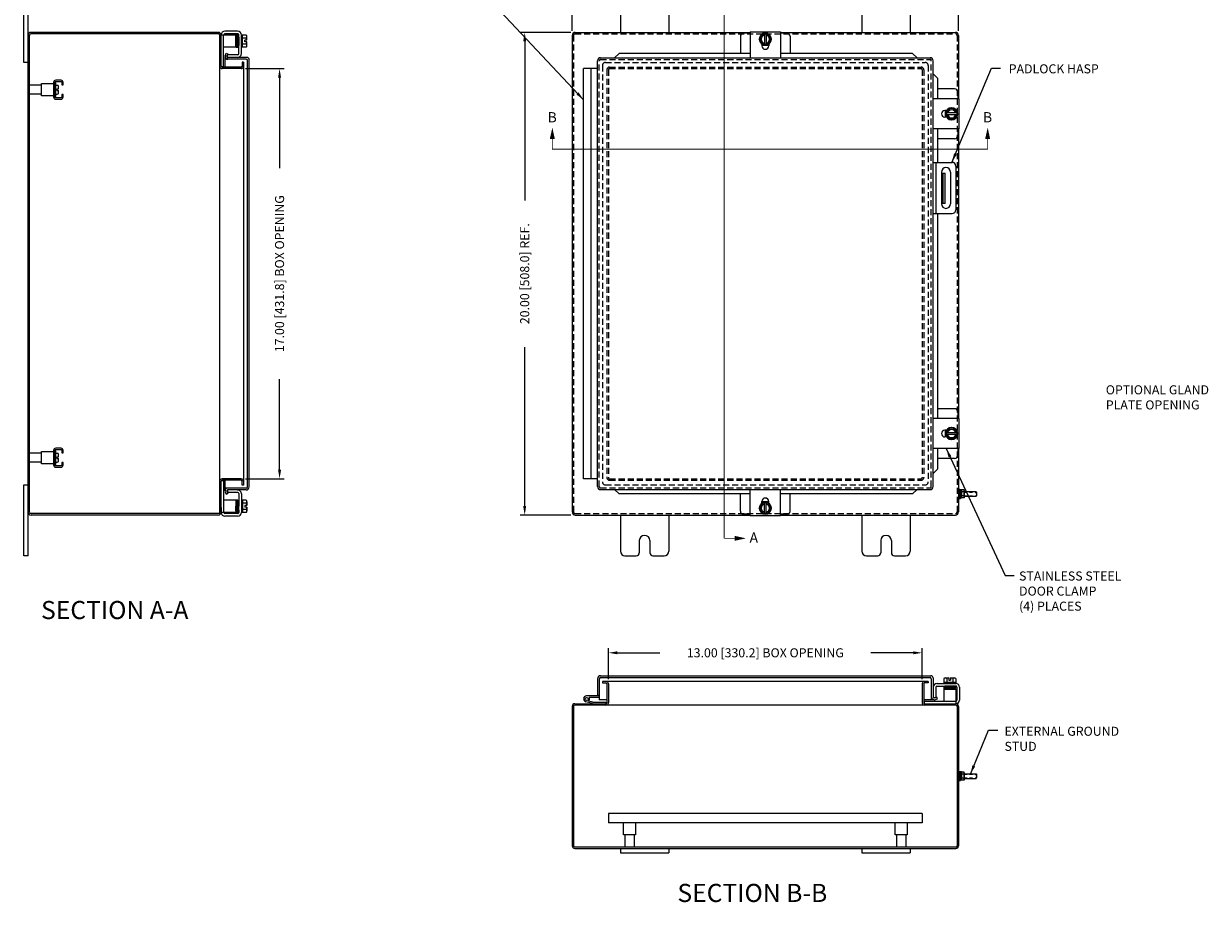
# Model space of a CAD drawing. Extents: x 1.9 to 94.9, y 0.3 to 61.1.
# Drawn here: x 1.9 to 51, y 4.7 to 41.1 of the extents above; entities that cross this region are included whole.
import ezdxf

# ---------------------------------------------------------------- set-up
doc = ezdxf.new("R2010")
doc.units = 0
doc.header["$LTSCALE"] = 2
doc.header["$MEASUREMENT"] = 0
doc.header["$PDMODE"] = 2
doc.header["$PDSIZE"] = -0.01
for name, pattern in [('DASHED2', [0.375, 0.25, -0.125]), ('HIDDEN', [0.1875, 0.125, -0.0625]), ('PHANTOM2', [1.25, 0.625, -0.125, 0.125, -0.125, 0.125, -0.125])]:
    doc.linetypes.add(name, pattern=pattern)
doc.layers.get('0').update_dxf_attribs({"linetype": 'CONTINUOUS'})
doc.layers.get('DEFPOINTS').update_dxf_attribs({"linetype": 'CONTINUOUS'})
for name, color, linetype in [('DIM', 3, 'CONTINUOUS'), ('HIDDEN', 2, 'HIDDEN'), ('PHANTOM', 6, 'PHANTOM2'), ('TAP', 4, 'DASHED2'), ('WEBDIM', 90, 'CONTINUOUS')]:
    doc.layers.add(name, color=color, linetype=linetype)
doc.styles.add('MULTPLJL', font='MULTPLJL.SHX')
doc.styles.add('ROMANS', font='ROMANS.SHX')
doc.dimstyles.new('MACH2$0', dxfattribs={"dimscale": 3, "dimtxt": 0.125, "dimasz": 0.125, "dimexe": 0.0625, "dimexo": 0.0625, "dimgap": 0.09, "dimtad": 0, "dimzin": 4, "dimdsep": 46, "dimtxsty": 'ROMANS', "dimcen": 0.09, "dimadec": 0, "dimazin": 0, "dimtfac": 0.625, "dimtofl": 0, "dimtmove": 0, "dimatfit": 2, "dimfxl": 0, "dimtolj": 1, "dimtzin": 4, "dimarcsym": 0})
doc.dimstyles.new('MACH2$7', dxfattribs={"dimscale": 3, "dimtxt": 0.125, "dimasz": 0.125, "dimexe": 0.0625, "dimexo": 0.0625, "dimgap": 0.09, "dimtad": 0, "dimtih": 1, "dimtoh": 1, "dimzin": 4, "dimdsep": 46, "dimtxsty": 'ROMANS', "dimcen": 0.09, "dimadec": 0, "dimazin": 0, "dimtfac": 0.625, "dimtofl": 0, "dimtmove": 0, "dimatfit": 3, "dimfxl": 0, "dimtolj": 1, "dimtzin": 4, "dimarcsym": 0})

# ---------------------------------------------------------------- blocks, each defined once
blk = doc.blocks.new('*D3')
at = {"layer": 'DEFPOINTS', "color": 0}
for p in [(40.624, 43.615), (24.624, 40.63), (40.624, 40.632)]:
    blk.add_point(p, dxfattribs=at)
at = {"layer": 'WEBDIM', "color": 0, "lineweight": -2}
for p, q in [((24.624, 40.818), (24.624, 43.803)), ((40.624, 40.819), (40.624, 43.803)), ((24.999, 43.615), (29.613, 43.615)), ((40.249, 43.615), (35.635, 43.615))]:
    blk.add_line(p, q, dxfattribs=at)
at = {"layer": 'WEBDIM', "color": 0}
for points in [[(24.999, 43.678), (24.999, 43.553), (24.624, 43.615)], [(40.249, 43.678), (40.249, 43.553), (40.624, 43.615)]]:
    blk.add_solid(points, dxfattribs=at)
at = {"layer": 'WEBDIM', "color": 0, "insert": (32.624, 43.615), "char_height": 0.375, "attachment_point": 5, "style": 'ROMANS'}
blk.add_mtext('\\A1;16.00 [406.4] REF.', dxfattribs=at)
blk = doc.blocks.new('*D4')
at = {"layer": 'DEFPOINTS', "color": 0}
for p in [(24.749, 40.755), (22.658, 20.755), (24.749, 20.755)]:
    blk.add_point(p, dxfattribs=at)
at = {"layer": 'WEBDIM', "color": 0, "lineweight": -2}
for p, q in [((24.562, 40.755), (22.47, 40.755)), ((22.658, 40.38), (22.658, 33.793)), ((22.658, 21.13), (22.658, 27.717)), ((24.562, 20.755), (22.47, 20.755))]:
    blk.add_line(p, q, dxfattribs=at)
at = {"layer": 'WEBDIM', "color": 0}
for points in [[(22.595, 40.38), (22.72, 40.38), (22.658, 40.755)], [(22.595, 21.13), (22.72, 21.13), (22.658, 20.755)]]:
    blk.add_solid(points, dxfattribs=at)
at = {"layer": 'WEBDIM', "color": 0, "insert": (22.658, 30.755), "char_height": 0.375, "attachment_point": 5, "rotation": 90, "style": 'ROMANS'}
blk.add_mtext('\\A1;20.00 [508.0] REF.', dxfattribs=at)
blk = doc.blocks.new('*D5')
at = {"layer": 'DEFPOINTS', "color": 0}
for p in [(10.913, 39.255), (10.913, 22.255), (12.505, 22.255)]:
    blk.add_point(p, dxfattribs=at)
at = {"layer": 'WEBDIM', "color": 0, "lineweight": -2}
for p, q in [((11.101, 39.255), (12.693, 39.255)), ((12.505, 38.88), (12.505, 35.123)), ((12.505, 22.63), (12.505, 26.387)), ((11.101, 22.255), (12.693, 22.255))]:
    blk.add_line(p, q, dxfattribs=at)
at = {"layer": 'WEBDIM', "color": 0}
for points in [[(12.443, 38.88), (12.568, 38.88), (12.505, 39.255)], [(12.443, 22.63), (12.568, 22.63), (12.505, 22.255)]]:
    blk.add_solid(points, dxfattribs=at)
at = {"layer": 'WEBDIM', "color": 0, "insert": (12.505, 30.755), "char_height": 0.375, "attachment_point": 5, "rotation": 90, "style": 'ROMANS'}
blk.add_mtext('\\A1;{17.00 [431.8] BOX OPENING}', dxfattribs=at)
blk = doc.blocks.new('*D6')
at = {"layer": 'DEFPOINTS', "color": 0}
for p in [(39.124, 15.045), (26.124, 13.761), (39.124, 13.761)]:
    blk.add_point(p, dxfattribs=at)
at = {"layer": 'WEBDIM', "color": 0, "lineweight": -2}
for p, q in [((26.124, 13.949), (26.124, 15.233)), ((39.124, 13.949), (39.124, 15.233)), ((26.499, 15.045), (28.256, 15.045)), ((38.749, 15.045), (36.992, 15.045))]:
    blk.add_line(p, q, dxfattribs=at)
at = {"layer": 'WEBDIM', "color": 0}
for points in [[(26.499, 15.108), (26.499, 14.983), (26.124, 15.045)], [(38.749, 15.108), (38.749, 14.983), (39.124, 15.045)]]:
    blk.add_solid(points, dxfattribs=at)
at = {"layer": 'WEBDIM', "color": 0, "insert": (32.624, 15.045), "char_height": 0.375, "attachment_point": 5, "style": 'ROMANS'}
blk.add_mtext('\\A1;{13.00 [330.2] BOX OPENING}', dxfattribs=at)

msp = doc.modelspace()

# ---------------------------------------------------------------- linework, layer by layer
for p, q in [((1.908, 39.505), (1.908, 42.443)), ((2.088, 19.068), (2.088, 42.443)), ((26.624, 42.255), (26.624, 40.755)), ((28.624, 42.257), (28.624, 40.755)), ((36.624, 42.255), (36.624, 40.755)), ((38.624, 42.255), (38.624, 40.755)), ((9.963, 40.755), (2.213, 40.755)), ((10.769, 40.804), (10.24, 40.804)), ((24.749, 40.755), (31.998, 40.755)), ((31.998, 40.782), (33.248, 40.782)), ((31.998, 40.782), (31.998, 39.704)), ((33.248, 40.782), (33.248, 39.704)), ((33.248, 40.755), (40.499, 40.755)), ((2.148, 20.88), (2.148, 40.63)), ((9.966, 40.695), (2.211, 40.695)), ((10.028, 20.88), (10.028, 40.632)), ((10.088, 40.304), (10.088, 40.648)), ((10.69, 40.645), (10.088, 40.645)), ((10.088, 39.355), (10.088, 40.63)), ((10.19, 39.332), (10.19, 40.645)), ((10.193, 40.645), (10.193, 40.652)), ((10.773, 40.699), (10.238, 40.699)), ((10.69, 40.145), (10.69, 40.645)), ((10.69, 40.585), (10.704, 40.188)), ((10.708, 40.624), (10.708, 40.159)), ((10.743, 40.159), (10.743, 40.624)), ((10.778, 40.159), (10.778, 40.624)), ((10.803, 40.6), (10.803, 40.183)), ((10.82, 40.205), (10.804, 40.601)), ((10.82, 39.87), (10.82, 40.652)), ((10.82, 40.55), (10.82, 40.204)), ((10.925, 39.874), (10.925, 40.648)), ((10.975, 40.645), (10.925, 40.645)), ((10.975, 40.145), (10.975, 40.645)), ((11.126, 40.645), (10.975, 40.645)), ((11.126, 40.52), (10.975, 40.52)), ((11.126, 40.27), (10.975, 40.27)), ((11.062, 40.36), (11.062, 40.43)), ((11.156, 40.43), (11.062, 40.43)), ((11.156, 40.36), (11.062, 40.36)), ((11.156, 40.43), (11.156, 40.582)), ((11.156, 40.208), (11.156, 40.36)), ((24.624, 40.63), (24.624, 20.88)), ((31.592, 40.596), (31.592, 39.884)), ((31.998, 40.721), (31.717, 40.721)), ((32.498, 40.687), (32.373, 40.471)), ((32.498, 40.255), (32.373, 40.471)), ((32.482, 40.264), (32.482, 40.194)), ((32.748, 40.687), (32.498, 40.687)), ((32.748, 40.255), (32.498, 40.255)), ((32.588, 40.687), (32.588, 40.255)), ((32.657, 40.687), (32.657, 40.255)), ((32.872, 40.471), (32.748, 40.687)), ((32.872, 40.471), (32.748, 40.255)), ((32.763, 40.264), (32.763, 40.194)), ((33.528, 40.721), (33.248, 40.721)), ((33.653, 40.596), (33.653, 39.884)), ((10.69, 40.145), (10.19, 40.145)), ((10.248, 39.315), (10.248, 39.75)), ((10.255, 39.788), (10.294, 39.895)), ((10.294, 39.895), (10.364, 39.869)), ((10.325, 39.762), (10.364, 39.869)), ((10.773, 39.823), (10.344, 39.823)), ((10.344, 39.718), (10.344, 39.823)), ((10.975, 40.145), (10.925, 40.145)), ((11.126, 40.145), (10.975, 40.145)), ((26.571, 39.884), (26.377, 39.704)), ((31.998, 39.884), (26.571, 39.884)), ((32.763, 40.206), (32.482, 40.206)), ((38.716, 39.884), (33.248, 39.884)), ((38.909, 39.704), (38.716, 39.884)), ((2.088, 39.505), (1.908, 39.505)), ((10.19, 39.332), (10.095, 39.332)), ((10.913, 39.315), (10.128, 39.315)), ((10.913, 39.255), (10.128, 39.255)), ((11.123, 39.64), (10.248, 39.64)), ((11.154, 39.715), (10.358, 39.715)), ((11.013, 39.515), (10.953, 39.515)), ((10.953, 39.515), (10.953, 39.355)), ((11.013, 39.515), (11.013, 21.995)), ((11.173, 21.92), (11.173, 39.59)), ((11.248, 21.92), (11.248, 39.621)), ((25.098, 22.255), (25.098, 39.255)), ((25.674, 39.255), (25.098, 39.255)), ((25.408, 22.255), (25.408, 39.255)), ((25.674, 21.931), (25.674, 39.579)), ((25.799, 39.704), (39.449, 39.704)), ((39.574, 21.931), (39.574, 39.579)), ((39.75, 38.852), (39.574, 39.04)), ((39.749, 38.852), (39.749, 38.004)), ((2.148, 38.192), (2.148, 38.567)), ((2.648, 38.567), (2.148, 38.567)), ((2.648, 38.63), (3.148, 38.63)), ((2.648, 38.13), (2.648, 38.63)), ((3.148, 38.63), (3.148, 38.13)), ((40.465, 38.409), (39.749, 38.409)), ((40.59, 38.284), (40.59, 38.004)), ((2.648, 38.192), (2.148, 38.192)), ((3.148, 38.13), (2.648, 38.13)), ((40.652, 38.004), (39.574, 38.004)), ((40.652, 36.754), (40.652, 38.004)), ((40.134, 37.52), (40.063, 37.52)), ((40.075, 37.519), (40.075, 37.238)), ((40.34, 37.629), (40.124, 37.504)), ((40.124, 37.504), (40.124, 37.254)), ((40.556, 37.414), (40.124, 37.414)), ((40.556, 37.344), (40.124, 37.344)), ((40.34, 37.629), (40.556, 37.504)), ((40.556, 37.504), (40.556, 37.254)), ((40.134, 37.238), (40.063, 37.238)), ((40.124, 37.254), (40.34, 37.129)), ((40.556, 37.254), (40.34, 37.129)), ((40.652, 36.754), (39.574, 36.754)), ((39.749, 36.754), (39.749, 35.369)), ((40.465, 36.348), (39.749, 36.348)), ((40.59, 36.754), (40.59, 36.473)), ((39.574, 35.369), (40.356, 35.369)), ((39.679, 35.369), (39.679, 33.244)), ((39.902, 34.92), (40.068, 34.92)), ((39.918, 34.963), (39.918, 33.65)), ((39.99, 33.67), (39.99, 34.92)), ((40.068, 33.67), (40.068, 34.92)), ((40.293, 34.963), (40.293, 33.65)), ((40.512, 35.213), (40.512, 33.4)), ((40.068, 33.67), (39.902, 33.67)), ((39.574, 33.244), (40.356, 33.244)), ((39.749, 33.244), (39.749, 31.755)), ((39.749, 31.755), (39.749, 24.756)), ((40.624, 31.755), (40.624, 24.756)), ((40.465, 25.161), (39.749, 25.161)), ((40.59, 25.036), (40.59, 24.756)), ((40.652, 24.756), (39.574, 24.756)), ((40.652, 23.506), (40.652, 24.756)), ((40.134, 24.272), (40.063, 24.272)), ((40.075, 24.271), (40.075, 23.99)), ((40.34, 24.381), (40.124, 24.256)), ((40.124, 24.256), (40.124, 24.006)), ((40.556, 24.166), (40.124, 24.166)), ((40.556, 24.096), (40.124, 24.096)), ((40.34, 24.381), (40.556, 24.256)), ((40.556, 24.256), (40.556, 24.006)), ((40.134, 23.99), (40.063, 23.99)), ((40.124, 24.006), (40.34, 23.881)), ((40.556, 24.006), (40.34, 23.881)), ((2.148, 22.943), (2.148, 23.318)), ((2.648, 23.318), (2.148, 23.318)), ((2.648, 23.38), (3.148, 23.38)), ((2.648, 22.88), (2.648, 23.38)), ((3.148, 23.38), (3.148, 22.88)), ((40.652, 23.506), (39.574, 23.506)), ((39.749, 23.505), (39.749, 22.658)), ((40.465, 23.1), (39.749, 23.1)), ((40.59, 23.506), (40.59, 23.225)), ((40.624, 23.506), (40.624, 20.88)), ((2.648, 22.943), (2.148, 22.943)), ((3.148, 22.88), (2.648, 22.88)), ((39.75, 22.658), (39.574, 22.47)), ((10.088, 20.88), (10.088, 22.155)), ((10.19, 22.178), (10.095, 22.178)), ((10.913, 22.255), (10.128, 22.255)), ((10.913, 22.195), (10.128, 22.195)), ((10.19, 22.178), (10.19, 20.865)), ((10.248, 21.76), (10.248, 22.195)), ((10.953, 21.995), (10.953, 22.155)), ((25.674, 22.255), (25.098, 22.255)), ((1.908, 19.068), (1.908, 22.005)), ((1.908, 22.005), (2.088, 22.005)), ((11.123, 21.87), (10.248, 21.87)), ((10.255, 21.722), (10.294, 21.615)), ((10.294, 21.615), (10.364, 21.641)), ((10.325, 21.748), (10.364, 21.641)), ((10.344, 21.791), (10.344, 21.686)), ((10.773, 21.686), (10.344, 21.686)), ((11.123, 21.795), (10.358, 21.795)), ((10.82, 21.64), (10.82, 21.306)), ((10.925, 21.637), (10.925, 20.861)), ((11.013, 21.995), (10.953, 21.995)), ((25.799, 21.806), (39.449, 21.806)), ((26.571, 21.626), (26.377, 21.806)), ((31.998, 21.626), (26.571, 21.626)), ((31.592, 20.914), (31.592, 21.626)), ((31.998, 20.728), (31.998, 21.806)), ((33.248, 20.728), (33.248, 21.806)), ((38.716, 21.626), (33.248, 21.626)), ((33.653, 20.914), (33.653, 21.626)), ((38.909, 21.806), (38.716, 21.626)), ((40.749, 21.801), (40.749, 21.459)), ((40.749, 21.771), (40.755, 21.793)), ((40.749, 21.771), (40.749, 21.489)), ((40.853, 21.793), (40.755, 21.793)), ((40.852, 21.711), (40.756, 21.711)), ((40.859, 21.771), (40.853, 21.793)), ((40.859, 21.771), (40.859, 21.489)), ((40.859, 21.724), (41.359, 21.724)), ((41.359, 21.724), (41.374, 21.708)), ((41.374, 21.63), (41.374, 21.708)), ((41.374, 21.708), (41.374, 21.552)), ((10.69, 21.365), (10.19, 21.365)), ((10.69, 21.365), (10.69, 20.865)), ((10.69, 20.925), (10.704, 21.322)), ((10.708, 20.886), (10.708, 21.351)), ((10.743, 21.351), (10.743, 20.886)), ((10.778, 21.351), (10.778, 20.886)), ((10.803, 20.91), (10.803, 21.327)), ((10.82, 21.305), (10.804, 20.909)), ((10.82, 20.96), (10.82, 21.306)), ((10.975, 21.365), (10.925, 21.365)), ((10.975, 21.365), (10.975, 20.865)), ((11.126, 21.365), (10.975, 21.365)), ((11.126, 21.24), (10.975, 21.24)), ((11.156, 21.15), (11.062, 21.15)), ((11.062, 21.15), (11.062, 21.08)), ((11.156, 21.302), (11.156, 21.15)), ((32.498, 21.255), (32.373, 21.039)), ((32.482, 21.246), (32.482, 21.317)), ((32.763, 21.304), (32.482, 21.304)), ((32.748, 21.255), (32.498, 21.255)), ((32.588, 20.823), (32.588, 21.255)), ((32.657, 20.823), (32.657, 21.255)), ((32.872, 21.039), (32.748, 21.255)), ((32.763, 21.246), (32.763, 21.317)), ((40.749, 21.489), (40.755, 21.468)), ((40.853, 21.468), (40.755, 21.468)), ((40.852, 21.549), (40.756, 21.549)), ((40.859, 21.489), (40.853, 21.468)), ((40.859, 21.536), (41.359, 21.536)), ((41.374, 21.552), (41.359, 21.536)), ((9.963, 20.815), (2.213, 20.815)), ((9.963, 20.755), (2.213, 20.755)), ((10.088, 21.073), (10.088, 20.862)), ((10.69, 20.865), (10.088, 20.865)), ((10.193, 20.865), (10.193, 20.858)), ((10.773, 20.811), (10.24, 20.811)), ((10.769, 20.706), (10.244, 20.706)), ((10.82, 20.962), (10.82, 20.858)), ((10.975, 20.865), (10.925, 20.865)), ((11.126, 20.99), (10.975, 20.99)), ((11.126, 20.865), (10.975, 20.865)), ((11.156, 21.08), (11.062, 21.08)), ((11.156, 21.08), (11.156, 20.928)), ((24.749, 20.755), (31.998, 20.755)), ((26.624, 20.755), (26.624, 19.256)), ((28.624, 20.755), (28.624, 19.253)), ((31.998, 20.789), (31.717, 20.789)), ((31.998, 20.728), (33.248, 20.728)), ((32.498, 20.823), (32.373, 21.039)), ((32.748, 20.823), (32.498, 20.823)), ((32.872, 21.039), (32.748, 20.823)), ((33.528, 20.789), (33.248, 20.789)), ((33.248, 20.755), (40.499, 20.755)), ((36.624, 20.755), (36.624, 19.253)), ((38.624, 20.755), (38.624, 19.256)), ((27.405, 19.693), (27.405, 19.193)), ((27.843, 19.693), (27.843, 19.193)), ((37.405, 19.693), (37.405, 19.193)), ((37.843, 19.693), (37.843, 19.193)), ((2.088, 19.068), (1.908, 19.068)), ((26.812, 19.068), (27.28, 19.068)), ((27.968, 19.068), (28.436, 19.068)), ((36.812, 19.068), (37.28, 19.068)), ((37.968, 19.068), (38.436, 19.068)), ((25.674, 13.971), (25.674, 13.284)), ((25.749, 13.971), (25.749, 13.284)), ((25.799, 14.096), (39.481, 14.096)), ((25.799, 14.021), (39.449, 14.021)), ((25.874, 13.861), (25.874, 13.801)), ((39.374, 13.861), (25.874, 13.861)), ((25.874, 13.801), (26.024, 13.801)), ((26.064, 13.761), (26.064, 12.976)), ((26.124, 13.761), (26.124, 12.976)), ((39.124, 13.761), (39.124, 12.976)), ((39.184, 13.761), (39.184, 12.976)), ((39.374, 13.801), (39.224, 13.801)), ((39.374, 13.861), (39.374, 13.801)), ((39.499, 13.971), (39.499, 13.096)), ((39.574, 14.002), (39.574, 13.206)), ((39.733, 13.773), (40.509, 13.773)), ((40.014, 13.823), (40.014, 13.773)), ((40.015, 13.974), (40.015, 13.823)), ((40.015, 13.823), (40.514, 13.823)), ((40.077, 14.004), (40.23, 14.004)), ((40.139, 13.974), (40.139, 13.823)), ((40.23, 14.004), (40.23, 13.91)), ((40.23, 13.91), (40.299, 13.91)), ((40.299, 14.004), (40.452, 14.004)), ((40.299, 14.004), (40.299, 13.91)), ((40.389, 13.974), (40.389, 13.823)), ((40.514, 13.974), (40.514, 13.823)), ((40.514, 13.823), (40.514, 13.773)), ((25.741, 13.256), (25.221, 13.256)), ((25.674, 13.284), (25.749, 13.284)), ((25.749, 13.284), (25.749, 13.096)), ((39.579, 13.617), (39.579, 13.192)), ((39.684, 13.621), (39.684, 13.192)), ((39.731, 13.668), (40.073, 13.668)), ((40.014, 13.538), (40.014, 13.038)), ((40.014, 13.538), (40.514, 13.538)), ((40.028, 13.626), (40.493, 13.626)), ((40.028, 13.591), (40.493, 13.591)), ((40.493, 13.556), (40.028, 13.556)), ((40.47, 13.651), (40.052, 13.651)), ((40.455, 13.538), (40.057, 13.552)), ((40.512, 13.668), (40.073, 13.668)), ((40.074, 13.668), (40.47, 13.652)), ((40.514, 13.538), (40.514, 12.936)), ((40.559, 13.621), (40.559, 13.088)), ((40.664, 13.617), (40.664, 13.088)), ((24.624, 12.823), (24.624, 7.044)), ((24.684, 12.823), (24.684, 7.049)), ((24.737, 12.936), (26.024, 12.936)), ((40.512, 12.876), (24.737, 12.876)), ((25.469, 12.94), (25.189, 13.015)), ((25.485, 12.998), (25.306, 13.046)), ((25.741, 13.196), (25.326, 13.196)), ((25.5, 12.996), (26.018, 12.996)), ((26.064, 13.096), (25.749, 13.096)), ((26.018, 12.996), (26.018, 12.936)), ((39.609, 13.096), (39.184, 13.096)), ((39.204, 13.038), (39.204, 12.942)), ((39.204, 13.038), (40.514, 13.038)), ((39.224, 12.936), (40.513, 12.936)), ((39.579, 13.192), (39.684, 13.192)), ((39.621, 13.173), (39.728, 13.212)), ((39.647, 13.103), (39.754, 13.142)), ((39.754, 13.142), (39.728, 13.212)), ((40.564, 12.824), (40.564, 7.049)), ((40.624, 12.825), (40.624, 7.047)), ((40.749, 10.107), (40.749, 9.765)), ((40.749, 10.077), (40.755, 10.099)), ((40.749, 10.077), (40.749, 9.795)), ((40.853, 10.099), (40.755, 10.099)), ((40.852, 10.017), (40.756, 10.017)), ((40.852, 9.855), (40.756, 9.855)), ((40.859, 10.077), (40.853, 10.099)), ((40.859, 10.077), (40.859, 9.795)), ((40.859, 10.03), (41.359, 10.03)), ((40.859, 9.842), (41.359, 9.842)), ((41.359, 10.03), (41.374, 10.014)), ((41.374, 9.858), (41.359, 9.842)), ((41.374, 9.936), (41.374, 10.014)), ((41.374, 10.014), (41.374, 9.858)), ((40.749, 9.795), (40.755, 9.774)), ((40.853, 9.774), (40.755, 9.774)), ((40.859, 9.795), (40.853, 9.774)), ((39.124, 8.39), (26.124, 8.39)), ((26.124, 8.39), (26.124, 7.996)), ((39.124, 8.39), (39.124, 7.996)), ((39.124, 7.996), (26.124, 7.996)), ((26.749, 7.496), (26.749, 7.996)), ((27.249, 7.996), (27.249, 7.496)), ((37.999, 7.496), (37.999, 7.996)), ((38.499, 7.996), (38.499, 7.496)), ((27.249, 7.496), (26.749, 7.496)), ((26.812, 7.496), (26.812, 6.996)), ((27.187, 7.496), (27.187, 6.996)), ((38.499, 7.496), (37.999, 7.496)), ((38.062, 7.496), (38.062, 6.996)), ((38.437, 7.496), (38.437, 6.996)), ((24.737, 6.936), (40.512, 6.936)), ((26.624, 6.936), (26.624, 6.756)), ((27.187, 6.996), (26.812, 6.996)), ((28.624, 6.936), (28.624, 6.756)), ((36.624, 6.936), (36.624, 6.756)), ((38.437, 6.996), (38.062, 6.996)), ((38.624, 6.936), (38.624, 6.756)), ((26.624, 6.756), (28.624, 6.756)), ((36.624, 6.756), (38.624, 6.756))]:
    msp.add_line(p, q)
at = {"ltscale": 0.375}
for p, q in [((3.246, 38.661), (3.206, 38.661)), ((3.206, 38.099), (3.206, 38.661)), ((3.206, 38.192), (3.206, 38.567)), ((3.246, 38.099), (3.246, 38.661)), ((3.246, 38.566), (3.295, 38.566)), ((3.246, 38.193), (3.246, 38.566)), ((3.288, 38.41), (3.356, 38.41)), ((3.288, 38.35), (3.288, 38.41)), ((3.288, 38.35), (3.356, 38.35)), ((3.356, 38.41), (3.356, 38.505)), ((3.356, 38.254), (3.356, 38.35)), ((3.246, 38.099), (3.206, 38.099)), ((3.246, 38.193), (3.295, 38.193)), ((3.246, 23.411), (3.206, 23.411)), ((3.206, 22.849), (3.206, 23.411)), ((3.206, 22.943), (3.206, 23.318)), ((3.246, 22.849), (3.246, 23.411)), ((3.246, 23.317), (3.295, 23.317)), ((3.246, 22.944), (3.246, 23.317)), ((3.288, 23.16), (3.356, 23.16)), ((3.288, 23.1), (3.288, 23.16)), ((3.288, 23.1), (3.356, 23.1)), ((3.356, 23.16), (3.356, 23.256)), ((3.356, 23.005), (3.356, 23.1)), ((3.246, 22.849), (3.206, 22.849)), ((3.246, 22.944), (3.295, 22.944))]:
    msp.add_line(p, q, dxfattribs=at)
at = {"ltscale": 0.5}
for p, q in [((3.206, 38.099), (3.206, 38.074)), ((3.206, 22.849), (3.206, 22.824))]:
    msp.add_line(p, q, dxfattribs=at)
at = {"ltscale": 0.2}
for p, q in [((40.624, 21.833), (40.624, 21.427)), ((40.624, 21.833), (40.657, 21.833)), ((40.624, 21.801), (40.624, 21.459)), ((40.657, 21.833), (40.657, 21.427)), ((40.657, 21.736), (40.657, 21.524)), ((40.67, 21.724), (40.657, 21.724)), ((40.67, 21.818), (40.67, 21.442)), ((40.67, 21.818), (40.701, 21.818)), ((40.701, 21.818), (40.701, 21.442)), ((40.749, 21.801), (40.702, 21.801)), ((40.749, 21.638), (40.702, 21.638)), ((40.749, 21.622), (40.702, 21.622)), ((40.624, 21.427), (40.657, 21.427)), ((40.67, 21.536), (40.657, 21.536)), ((40.67, 21.442), (40.701, 21.442)), ((40.749, 21.459), (40.702, 21.459)), ((40.624, 10.139), (40.624, 9.733)), ((40.624, 10.139), (40.657, 10.139)), ((40.624, 10.107), (40.624, 9.765)), ((40.657, 10.139), (40.657, 9.733)), ((40.657, 10.042), (40.657, 9.83)), ((40.67, 10.03), (40.657, 10.03)), ((40.67, 9.842), (40.657, 9.842)), ((40.67, 10.124), (40.67, 9.748)), ((40.67, 10.124), (40.701, 10.124)), ((40.701, 10.124), (40.701, 9.748)), ((40.749, 10.107), (40.702, 10.107)), ((40.749, 9.944), (40.702, 9.944)), ((40.749, 9.928), (40.702, 9.928)), ((40.624, 9.733), (40.657, 9.733)), ((40.67, 9.748), (40.701, 9.748)), ((40.749, 9.765), (40.702, 9.765))]:
    msp.add_line(p, q, dxfattribs=at)
for points in [[(40.624, 40.632), (40.624, 38.004)], [(40.624, 36.754), (40.624, 31.755)], [(40.512, 6.996), (24.737, 6.996)]]:
    msp.add_lwpolyline(points)
at = {"ltscale": 0.5}
for points in [[(3.454, 38.716, -0.414214), (3.484, 38.686), (3.484, 38.577), (3.542, 38.577), (3.542, 38.686, 0.414214), (3.454, 38.774), (3.236, 38.774, 0.414214), (3.148, 38.686), (3.148, 38.074, 0.414214), (3.236, 37.986), (3.454, 37.986, 0.414214), (3.542, 38.074), (3.542, 38.183), (3.484, 38.183), (3.484, 38.074, -0.414214), (3.454, 38.044), (3.236, 38.044, -0.414214), (3.206, 38.074), (3.206, 38.686, -0.414214), (3.236, 38.716)], [(3.454, 23.466, -0.414214), (3.484, 23.436), (3.484, 23.327), (3.542, 23.327), (3.542, 23.436, 0.414214), (3.454, 23.524), (3.236, 23.524, 0.414214), (3.148, 23.436), (3.148, 22.824, 0.414214), (3.236, 22.736), (3.454, 22.736, 0.414214), (3.542, 22.824), (3.542, 22.933), (3.484, 22.933), (3.484, 22.824, -0.414214), (3.454, 22.794), (3.236, 22.794, -0.414214), (3.206, 22.824), (3.206, 23.436, -0.414214), (3.236, 23.466)]]:
    msp.add_lwpolyline(points, format="xyb", close=True, dxfattribs=at)
msp.add_circle((25.221, 13.133), 0.0636)
for centre, radius, start, end in [((2.213, 40.63), 0.125, 90, 180), ((9.963, 40.63), 0.125, 360, 90), ((10.244, 40.648), 0.156, 90, 180), ((10.769, 40.648), 0.156, 0, 90), ((24.749, 40.63), 0.125, 89.9999, 180), ((40.499, 40.63), 0.125, 0, 90.0005), ((2.213, 40.63), 0.065, 92.6312, 180), ((9.963, 40.63), 0.065, 360, 92.3137), ((10.24, 40.652), 0.0468, 90, 180), ((10.708, 40.586), 0.0175, 90, 180), ((10.725, 40.624), 0.0175, 90, 180), ((10.725, 40.624), 0.0175, 0, 90), ((10.76, 40.624), 0.0175, 360, 180), ((10.773, 40.652), 0.0469, 353.4318, 90), ((10.79, 40.6), 0.0125, 360, 180), ((11.077, 40.582), 0.0796, 308.3335, 51.6666), ((10.883, 40.395), 0.273, 7.3132, 27.2155), ((10.883, 40.395), 0.273, 332.7846, 352.6869), ((11.077, 40.208), 0.0796, 308.3336, 51.6664), ((31.717, 40.596), 0.125, 90, 180), ((32.623, 40.471), 0.25, 90.00003700000002, 89.99996000000004), ((32.623, 40.471), 0.216, 99.2473, 260.7526), ((32.623, 40.471), 0.169, 101.8483, 258.1517), ((32.623, 40.471), 0.216, 279.2472, 80.7529), ((32.623, 40.471), 0.169, 281.8481, 78.152), ((33.528, 40.596), 0.125, 0.0001, 90), ((10.358, 39.75), 0.11, 175.6783, 270), ((10.358, 39.75), 0.11, 160, 175.6783), ((10.358, 39.75), 0.11, 159.991, 161.184), ((10.358, 39.75), 0.035, 160, 269.9997), ((10.708, 40.204), 0.0175, 180, 258.2064), ((10.725, 40.159), 0.0175, 180.0001, 0), ((10.76, 40.159), 0.0175, 180, 0), ((10.769, 39.874), 0.156, 270, 0), ((10.773, 39.87), 0.0469, 270, 0), ((10.79, 40.183), 0.0125, 180, 0), ((10.803, 40.204), 0.0175, 270, 0), ((32.623, 40.194), 0.141, 180.0001, 360), ((10.128, 39.355), 0.1, 180, 269.9993), ((10.128, 39.355), 0.04, 180, 269.9991), ((10.913, 39.355), 0.1, 269.9993, 0), ((10.913, 39.355), 0.04, 269.9991, 0), ((11.123, 39.59), 0.05, 360, 90), ((11.154, 39.621), 0.094, 360, 90), ((25.799, 39.579), 0.125, 90, 180), ((39.449, 39.579), 0.125, 360, 90), ((40.465, 38.284), 0.125, 360, 89.9999), ((40.063, 37.379), 0.141, 90, 269.9999), ((40.34, 37.379), 0.25, 90.00003700000002, 89.99996000000004), ((40.34, 37.379), 0.216, 9.2471, 170.7528), ((40.34, 37.379), 0.216, 189.2474, 350.7526), ((40.34, 37.379), 0.169, 11.848, 168.1519), ((40.34, 37.379), 0.169, 191.8483, 348.1517), ((40.465, 36.473), 0.125, 270, 360), ((40.356, 35.213), 0.156, 0, 90), ((40.106, 34.963), 0.187, 0, 180), ((40.106, 33.65), 0.187, 180, 360), ((40.356, 33.4), 0.156, 270, 360), ((40.465, 25.036), 0.125, 360, 89.9999), ((40.063, 24.131), 0.141, 90, 269.9999), ((40.34, 24.131), 0.25, 90.00003700000002, 89.99996000000004), ((40.34, 24.131), 0.216, 9.2471, 170.7528), ((40.34, 24.131), 0.216, 189.2474, 350.7526), ((40.34, 24.131), 0.169, 11.848, 168.1519), ((40.34, 24.131), 0.169, 191.8483, 348.1517), ((40.465, 23.225), 0.125, 270, 360), ((10.128, 22.155), 0.1, 90, 180), ((10.128, 22.155), 0.04, 90.0001, 180), ((10.913, 22.155), 0.1, 0, 90), ((10.913, 22.155), 0.04, 0, 90.0001), ((10.358, 21.76), 0.11, 161.4013, 200), ((10.358, 21.76), 0.11, 90, 161.4066), ((10.358, 21.76), 0.035, 90.0003, 200), ((10.769, 21.635), 0.156, 360, 90), ((10.773, 21.64), 0.0469, 360, 90), ((11.123, 21.92), 0.05, 270, 360), ((11.123, 21.92), 0.125, 270, 360), ((25.799, 21.931), 0.125, 180, 270), ((39.449, 21.931), 0.125, 270, 0), ((40.884, 21.752), 0.134, 162.412, 197.588), ((41.278, 21.63), 0.528, 171.1539, 188.8461), ((40.724, 21.752), 0.134, 342.412, 17.588), ((40.33, 21.63), 0.528, 351.1539, 8.8461), ((10.708, 21.306), 0.0175, 101.7936, 180), ((10.725, 21.351), 0.0175, 360, 179.9999), ((10.76, 21.351), 0.0175, 360, 180), ((10.79, 21.327), 0.0125, 360, 180), ((10.803, 21.306), 0.0175, 360, 90), ((11.077, 21.302), 0.0796, 308.3336, 51.6664), ((10.883, 21.115), 0.273, 7.3131, 27.2154), ((32.623, 21.039), 0.25, 270.00004, 269.999963), ((32.623, 21.039), 0.216, 99.2474, 260.7527), ((32.623, 21.039), 0.169, 101.8483, 258.1517), ((32.623, 21.317), 0.141, 0, 179.9999), ((32.623, 21.039), 0.216, 279.2471, 80.7528), ((32.623, 21.039), 0.169, 281.8481, 78.1519), ((40.884, 21.508), 0.134, 162.412, 197.588), ((40.724, 21.508), 0.134, 342.412, 17.588), ((2.213, 20.88), 0.125, 180, 270), ((2.213, 20.88), 0.065, 180, 270), ((9.963, 20.88), 0.125, 270, 0), ((9.963, 20.88), 0.065, 270, 0), ((10.244, 20.862), 0.156, 180, 270), ((10.24, 20.858), 0.0468, 180, 270), ((10.708, 20.924), 0.0175, 180, 270), ((10.725, 20.886), 0.0175, 180, 270), ((10.725, 20.886), 0.0175, 270, 360), ((10.76, 20.886), 0.0175, 180, 0), ((10.769, 20.862), 0.156, 270, 360), ((10.773, 20.858), 0.0469, 270, 6.5682), ((10.79, 20.91), 0.0125, 180, 0), ((10.883, 21.115), 0.273, 332.7845, 352.6868), ((11.077, 20.928), 0.0796, 308.3334, 51.6665), ((24.749, 20.88), 0.125, 180, 270), ((31.717, 20.914), 0.125, 180, 270), ((33.528, 20.914), 0.125, 270, 359.9999), ((40.499, 20.88), 0.125, 270.0002, 0), ((27.624, 19.693), 0.219, 0, 180), ((37.624, 19.693), 0.219, 0, 180), ((26.812, 19.256), 0.188, 180, 270), ((27.28, 19.193), 0.125, 270, 0), ((27.968, 19.193), 0.125, 180, 270), ((28.436, 19.256), 0.188, 270, 0), ((36.812, 19.256), 0.188, 180, 270), ((37.28, 19.193), 0.125, 270, 0), ((37.968, 19.193), 0.125, 180, 270), ((38.436, 19.256), 0.188, 270, 0), ((25.799, 13.971), 0.125, 90, 180), ((25.799, 13.971), 0.05, 90, 180), ((26.024, 13.761), 0.1, 0, 90), ((26.024, 13.761), 0.04, 0, 90), ((39.224, 13.761), 0.1, 90, 180.001), ((39.224, 13.761), 0.04, 90, 180.0005), ((39.449, 13.971), 0.05, 360, 90), ((39.48, 14.002), 0.094, 360, 90), ((39.735, 13.617), 0.156, 90, 180), ((40.077, 13.925), 0.0796, 38.3336, 141.6664), ((40.264, 13.731), 0.273, 97.3131, 117.2154), ((40.264, 13.731), 0.273, 62.7845, 82.6869), ((40.452, 13.925), 0.0796, 38.3334, 141.6665), ((40.508, 13.617), 0.156, 360, 90), ((25.221, 13.134), 0.122, 90, 255), ((25.741, 13.276), 0.02, 270, 294.9971), ((39.731, 13.621), 0.0469, 90, 180), ((40.028, 13.608), 0.0175, 90, 270), ((40.028, 13.573), 0.0175, 90, 269.9999), ((40.052, 13.638), 0.0125, 90, 270), ((40.073, 13.651), 0.0175, 90, 180), ((40.073, 13.556), 0.0175, 180, 270), ((40.455, 13.556), 0.0175, 270, 360), ((40.47, 13.638), 0.0125, 270, 90), ((40.493, 13.608), 0.0175, 270, 90), ((40.493, 13.573), 0.0175, 360, 90), ((40.493, 13.573), 0.0175, 270, 360), ((40.512, 13.621), 0.0469, 360, 96.5682), ((24.737, 12.823), 0.113, 90, 180), ((24.737, 12.823), 0.053, 90, 180), ((25.221, 13.134), 0.122, 314.3155, 30.6774), ((25.5, 13.056), 0.06, 254.9997, 269.9996), ((25.741, 13.276), 0.08, 270, 276.0642), ((26.024, 12.976), 0.04, 270, 0), ((26.024, 12.976), 0.1, 270, 0), ((39.224, 12.976), 0.1, 180.001, 270), ((39.224, 12.976), 0.04, 180.0005, 270), ((39.609, 13.206), 0.11, 180, 271.9778), ((39.609, 13.206), 0.035, 180.0003, 290), ((39.609, 13.206), 0.11, 271.9779, 290), ((40.512, 13.088), 0.152, 270, 0), ((40.512, 13.088), 0.0469, 270, 0), ((40.512, 12.824), 0.113, 0, 90), ((40.512, 12.824), 0.0525, 0, 90), ((40.884, 10.058), 0.134, 162.412, 197.588), ((41.278, 9.936), 0.528, 171.1539, 188.8461), ((40.884, 9.814), 0.134, 162.412, 197.588), ((40.724, 10.058), 0.134, 342.412, 17.588), ((40.33, 9.936), 0.528, 351.1539, 8.8461), ((40.724, 9.814), 0.134, 342.412, 17.588), ((24.737, 7.049), 0.113, 182.4632, 270), ((24.737, 7.049), 0.0525, 180, 270), ((40.512, 7.049), 0.0525, 270, 0), ((40.512, 7.049), 0.113, 270, 0)]:
    msp.add_arc(centre, radius, start, end)
at = {"ltscale": 0.375}
for centre, start, end in [((3.295, 38.505), 360, 90), ((3.295, 38.254), 270, 360), ((3.295, 23.256), 360, 90), ((3.295, 23.005), 270, 360)]:
    msp.add_arc(centre, 0.061, start, end, dxfattribs=at)
at = {"layer": 'HIDDEN'}
for p, q in [((24.684, 40.63), (24.684, 20.88)), ((40.564, 40.63), (40.564, 20.879)), ((25.749, 21.93), (25.749, 39.58)), ((25.799, 39.63), (39.449, 39.63)), ((25.874, 39.38), (25.874, 22.13)), ((25.999, 39.505), (39.249, 39.505)), ((26.174, 39.315), (39.074, 39.315)), ((26.174, 39.255), (39.074, 39.255)), ((39.374, 39.38), (39.374, 22.13)), ((39.499, 21.93), (39.499, 39.58)), ((26.064, 39.206), (26.064, 22.305)), ((26.124, 39.205), (26.124, 22.305)), ((39.124, 39.205), (39.124, 22.305)), ((39.184, 39.205), (39.184, 22.305)), ((26.174, 22.255), (39.074, 22.255)), ((26.174, 22.195), (39.074, 22.195)), ((25.799, 21.88), (39.449, 21.88)), ((25.999, 22.005), (39.249, 22.005)), ((24.749, 20.815), (40.502, 20.815))]:
    msp.add_line(p, q, dxfattribs=at)
msp.add_lwpolyline([(24.749, 40.695), (40.499, 40.695, -0.41422), (40.564, 40.63, -0.834915)], format="xyb", dxfattribs=at)
for centre, radius, start, end in [((24.749, 40.63), 0.065, 89.9999, 180), ((25.799, 39.58), 0.05, 90, 180), ((25.999, 39.38), 0.125, 89.9998, 180), ((26.174, 39.205), 0.11, 90, 180), ((26.174, 39.205), 0.05, 89.9997, 180), ((39.074, 39.205), 0.11, 0, 89.999), ((39.074, 39.205), 0.05, 0, 89.9986), ((39.249, 39.38), 0.125, 0, 90.0009), ((39.449, 39.58), 0.05, 360, 90.0027), ((25.999, 22.13), 0.125, 180, 270.0002), ((26.174, 22.305), 0.11, 180, 270), ((26.174, 22.305), 0.05, 180, 270.0003), ((39.074, 22.305), 0.05, 270.0014, 360), ((39.074, 22.305), 0.11, 270.001, 360), ((39.249, 22.13), 0.125, 269.9991, 0), ((25.799, 21.93), 0.05, 180, 270), ((39.449, 21.93), 0.05, 269.9973, 0), ((24.749, 20.88), 0.065, 180, 270), ((40.499, 20.88), 0.065, 270.0006, 360)]:
    msp.add_arc(centre, radius, start, end, dxfattribs=at)
at = {"layer": 'PHANTOM', "ltscale": 2, "const_width": 0.0375}
for points in [[(31.352, 41.621), (30.922, 41.621), (30.922, 19.788)], [(23.803, 36.342), (23.803, 35.912), (41.833, 35.912)]]:
    msp.add_lwpolyline(points, dxfattribs=at)
at = {"layer": 'PHANTOM', "const_width": 0.0375}
for points in [[(41.833, 35.912), (41.833, 36.342)], [(30.922, 19.788), (31.352, 19.788)]]:
    msp.add_lwpolyline(points, dxfattribs=at)
at = {"layer": 'PHANTOM', "linetype": 'ByBlock'}
for points in [[(23.905, 36.343), (23.7, 36.343), (23.803, 36.811)], [(41.934, 36.343), (41.729, 36.343), (41.833, 36.811)], [(31.353, 19.686), (31.353, 19.891), (31.821, 19.788)]]:
    msp.add_solid(points, dxfattribs=at)
at = {"layer": 'TAP', "ltscale": 0.2}
for p, q in [((40.67, 21.708), (40.657, 21.708)), ((40.67, 21.552), (40.657, 21.552)), ((40.67, 10.014), (40.657, 10.014)), ((40.67, 9.858), (40.657, 9.858))]:
    msp.add_line(p, q, dxfattribs=at)
at = {"layer": 'TAP', "ltscale": 0.25}
for p, q in [((40.859, 21.708), (41.374, 21.708)), ((40.859, 21.552), (41.374, 21.552)), ((40.859, 10.014), (41.374, 10.014)), ((40.859, 9.858), (41.374, 9.858))]:
    msp.add_line(p, q, dxfattribs=at)

# ---------------------------------------------------------------- texts
at = {"layer": 'DIM', "style": 'ROMANS'}
for s, insert, char_height, attachment_point in [('{PADLOCK HASP}', (42.705, 39.431), 0.375, 1), ('\\A1;', (48.412, 29.899), 0.2812, 9), ('\\A1;OPTIONAL GLAND\\PPLATE OPENING', (46.725, 26.13), 0.375, 1), ('{STAINLESS STEEL}\\P{DOOR CLAMP}\\P{(4) PLACES}', (43.133, 18.415), 0.375, 1), ('\\A1;EXTERNAL GROUND\\PSTUD', (42.528, 11.982), 0.375, 1)]:
    msp.add_mtext(s, dxfattribs=dict(at, insert=insert, char_height=char_height, attachment_point=attachment_point))
at = {"layer": 'PHANTOM', "style": 'MULTPLJL'}
for s, height, p in [('B', 0.422, (23.609, 37.027)), ('B', 0.422, (41.639, 37.027)), ('A', 0.422, (31.972, 19.61)), ('%%USECTION A-A', 0.75, (2.627, 16.443)), ('%%USECTION B-B', 0.75, (28.983, 4.719))]:
    msp.add_text(s, height=height, dxfattribs=at).set_placement(p)

# ---------------------------------------------------------------- dimensions: what is measured, and where the dimension line sits
at = {"layer": 'WEBDIM'}
dim = msp.add_linear_dim(base=(40.624, 43.615), p1=(24.624, 40.63), p2=(40.624, 40.632), text='<> REF.', dimstyle='MACH2$0', dxfattribs=at)
dim.commit()
dim.dimension.update_dxf_attribs({"geometry": '*D3', "text_midpoint": (32.624, 43.615), "dimtype": 160})
for base, p1, p2, text, picture, middle in [((22.658, 20.755), (24.749, 40.755), (24.749, 20.755), '<> REF.', '*D4', (22.658, 30.755)), ((12.505, 22.255), (10.913, 39.255), (10.913, 22.255), '{<> BOX OPENING}', '*D5', (12.505, 30.755))]:
    dim = msp.add_linear_dim(base=base, p1=p1, p2=p2, angle=90, text=text, dimstyle='MACH2$0', dxfattribs=at)
    dim.commit()
    dim.dimension.update_dxf_attribs({"geometry": picture, "text_midpoint": middle})
dim = msp.add_linear_dim(base=(39.124, 15.045), p1=(26.124, 13.761), p2=(39.124, 13.761), text='{<> BOX OPENING}', dimstyle='MACH2$0', dxfattribs=at)
dim.commit()
dim.dimension.update_dxf_attribs({"geometry": '*D6', "text_midpoint": (32.624, 15.045)})

# ---------------------------------------------------------------- leaders
at = {"layer": 'DIM', "annotation_type": 0, "has_hookline": 1, "hookline_direction": 0, "text_width": 5.268}
msp.add_leader([(41.116, 10.014), (41.87, 11.841), (42.258, 11.841)], dimstyle='MACH2$7', dxfattribs=at)
at = {"layer": 'WEBDIM', "annotation_type": 0, "has_hookline": 1}
for points, hookline_direction, text_width in [([(25.098, 37.955), (21.659, 41.619), (21.378, 41.619)], 1, 4.071), ([(40.351, 35.369), (41.995, 39.27), (42.37, 39.27)], 0, 3.161), ([(40.114, 23.506), (42.556, 18.254), (42.931, 18.254)], 0, 3.576)]:
    msp.add_leader(points, dimstyle='MACH2$7', dxfattribs=dict(at, hookline_direction=hookline_direction, text_width=text_width))

doc.saveas('drawing.dxf')
